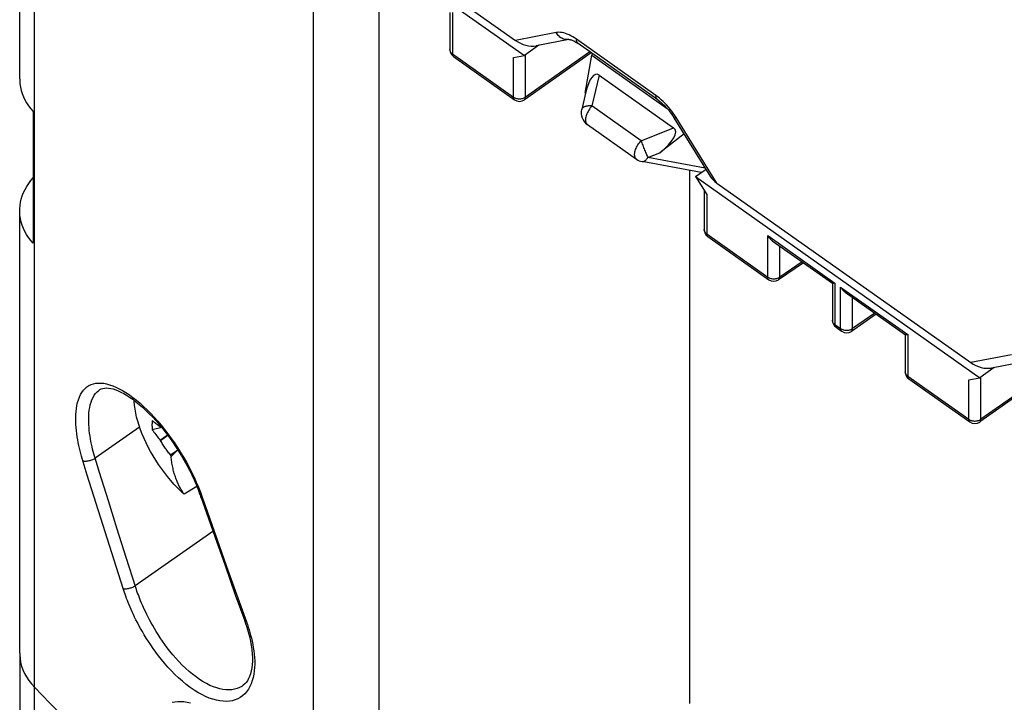
# Model space of a CAD drawing. Units: millimetres. Extents: x -75 to 76, y -100 to 101.
# Drawn here: x -75 to -41, y 4 to 28 of the extents above; entities that cross this region are included whole.
import ezdxf

# ---------------------------------------------------------------- set-up
doc = ezdxf.new("R2010")
doc.units = ezdxf.units.MM
doc.header["$LTSCALE"] = 16.335
doc.layers.get('0').update_dxf_attribs({"linetype": 'CONTINUOUS'})
for name, color, linetype in [('ASSI', 7, 'CONTINUOUS'), ('DRAFT', 7, 'CONTINUOUS'), ('RACCORDO', 7, 'CONTINUOUS')]:
    doc.layers.add(name, color=color, linetype=linetype)

msp = doc.modelspace()

# ---------------------------------------------------------------- linework, layer by layer
at = {"color": 250, "linetype": 'CONTINUOUS'}
msp.add_line((-64.876, -4.126), (-64.876, 81.576), dxfattribs=at)
at = {"color": 7, "linetype": 'CONTINUOUS'}
for p, q in [((-55.14, 26.37), (-55.159, 26.312)), ((-55.159, 26.312), (-52.518, 24.445)), ((-70.183, 13.312), (-70.511, 13.236)), ((-70.239, 13.343), (-70.227, 13.341)), ((-70.238, 12.872), (-69.984, 13.061)), ((-70.238, 12.872), (-70.227, 12.853)), ((-70.227, 12.853), (-69.971, 13.042)), ((-70.183, 12.785), (-70.227, 12.853)), ((-69.878, 12.356), (-69.617, 12.533)), ((-69.857, 12.305), (-69.615, 12.53)), ((-69.868, 12.33), (-69.878, 12.356)), ((-69.857, 12.305), (-69.868, 12.33)), ((-68.95, 11.256), (-69.396, 10.98)), ((-68.811, 10.866), (-68.795, 10.828))]:
    msp.add_line(p, q, dxfattribs=at)
for points in [[(-69.396, 10.98), (-69.517, 11.094), (-69.637, 11.213), (-69.754, 11.338), (-69.869, 11.467), (-69.981, 11.601), (-70.089, 11.739), (-70.194, 11.88), (-70.295, 12.024), (-70.392, 12.171), (-70.484, 12.32), (-70.571, 12.471), (-70.653, 12.623), (-70.729, 12.775), (-70.799, 12.928), (-70.864, 13.08), (-70.922, 13.231), (-70.974, 13.381), (-71.019, 13.529), (-71.058, 13.675), (-71.09, 13.818), (-71.114, 13.957), (-71.132, 14.093), (-71.143, 14.225), (-71.144, 14.258)], [(-70.511, 13.558), (-70.515, 13.526), (-70.519, 13.492), (-70.521, 13.458), (-70.522, 13.423), (-70.522, 13.387), (-70.521, 13.35), (-70.519, 13.313), (-70.515, 13.274), (-70.511, 13.236)], [(-70.511, 13.558), (-70.482, 13.534), (-70.453, 13.509), (-70.424, 13.485), (-70.394, 13.461), (-70.363, 13.437), (-70.333, 13.413), (-70.302, 13.389), (-70.27, 13.366), (-70.239, 13.343)], [(-70.511, 13.236), (-70.482, 13.194), (-70.453, 13.153), (-70.423, 13.113), (-70.393, 13.072), (-70.363, 13.032), (-70.332, 12.991), (-70.301, 12.952), (-70.27, 12.912), (-70.238, 12.872)], [(-70.227, 13.341), (-70.205, 13.334), (-70.199, 13.332)], [(-69.878, 12.356), (-69.903, 12.388), (-69.928, 12.421), (-69.952, 12.453), (-69.976, 12.486), (-70, 12.519), (-70.024, 12.552), (-70.047, 12.585), (-70.07, 12.618), (-70.093, 12.651), (-70.116, 12.684), (-70.139, 12.718), (-70.161, 12.752), (-70.183, 12.785)], [(-69.396, 10.98), (-69.418, 11.011), (-69.439, 11.043), (-69.46, 11.075), (-69.481, 11.108), (-69.501, 11.141), (-69.52, 11.175), (-69.54, 11.209), (-69.558, 11.244), (-69.576, 11.28), (-69.594, 11.316), (-69.611, 11.352), (-69.628, 11.39), (-69.644, 11.428), (-69.659, 11.466), (-69.675, 11.505), (-69.689, 11.545), (-69.703, 11.585), (-69.717, 11.625), (-69.73, 11.666), (-69.742, 11.708), (-69.754, 11.75), (-69.766, 11.793), (-69.777, 11.836), (-69.787, 11.88), (-69.797, 11.926), (-69.807, 11.971), (-69.816, 12.018), (-69.824, 12.065), (-69.832, 12.112), (-69.839, 12.16), (-69.846, 12.208), (-69.852, 12.256), (-69.857, 12.305)], [(-68.902, 11.136), (-68.894, 11.108), (-68.881, 11.066), (-68.868, 11.025)], [(-68.868, 11.025), (-68.855, 10.985), (-68.841, 10.945), (-68.826, 10.905), (-68.811, 10.866)], [(-68.795, 10.828), (-68.779, 10.79), (-68.77, 10.77)]]:
    msp.add_lwpolyline(points, dxfattribs=at)
at = {"layer": 'ASSI', "color": 7, "linetype": 'CONTINUOUS'}
msp.add_line((-55.31, 23.894), (-53.593, 22.68), dxfattribs=at)
at = {"layer": 'DRAFT', "color": 7, "linetype": 'CONTINUOUS'}
for p, q in [((-63.673, 30.663), (-57.506, 26.301)), ((-51.745, 22.29), (-51.745, 3.677)), ((-51.527, 22.074), (-41.596, 15.051))]:
    msp.add_line(p, q, dxfattribs=at)
at = {"layer": 'RACCORDO', "color": 7, "linetype": 'CONTINUOUS'}
for p, q in [((-75.145, 25.481), (-75.145, 71.089)), ((-63.461, 30.813), (-57.825, 26.827)), ((-62.586, -4.16), (-62.586, 28.169)), ((-60.112, 27.798), (-60.112, 26.507)), ((-55.953, 26.861), (-57.104, 26.639)), ((-55.955, 26.861), (-55.955, 26.861)), ((-57.007, 26.657), (-57.506, 26.301)), ((-52.851, 24.751), (-55.627, 26.714)), ((-59.986, 26.262), (-57.855, 24.755)), ((-57.893, 26.226), (-57.506, 26.301)), ((-55.176, 26.395), (-57.509, 24.755)), ((-55.381, 24.989), (-55.159, 26.312)), ((-54.898, 25.616), (-52.296, 23.776)), ((-55.374, 24.988), (-55.508, 24.416)), ((-74.675, 24.341), (-74.675, 19.745)), ((-51.001, 22.07), (-52.277, 24.121)), ((-55.31, 23.894), (-55.31, 23.894)), ((-51.929, 23.561), (-52.78, 22.907)), ((-51.329, 22.213), (-53.395, 22.596)), ((-51.527, 22.074), (-51.163, 22.329)), ((-51.527, 22.074), (-51.139, 21.45)), ((-50.784, 21.848), (-41.915, 15.577)), ((-51.227, 21.592), (-51.227, 20.224)), ((-75.145, 5.435), (-75.145, 20.885)), ((-51.1, 19.979), (-48.969, 18.472)), ((-48.847, 19.835), (-46.744, 18.348)), ((-47.758, 19.066), (-48.626, 18.47)), ((-46.748, 18.348), (-46.748, 17.057)), ((-46.301, 18.035), (-44.198, 16.548)), ((-45.213, 17.266), (-46.081, 16.67)), ((-46.621, 16.812), (-46.424, 16.672)), ((-44.203, 16.548), (-44.203, 15.257)), ((-40.044, 15.611), (-41.194, 15.389)), ((-39.266, 15.145), (-41.599, 13.505)), ((-41.097, 15.407), (-41.596, 15.051)), ((-44.076, 15.012), (-41.945, 13.505)), ((-41.984, 14.976), (-41.596, 15.051)), ((-72.36, 14.624), (-72.359, 14.625)), ((-68.33, 9.508), (-67.971, 8.491)), ((-67.971, 8.491), (-67.61, 7.475)), ((-67.61, 7.475), (-67.282, 6.564)), ((-75.145, 5.435), (-75.143, 0.838)), ((-67.346, 4.303), (-67.347, 4.302))]:
    msp.add_line(p, q, dxfattribs=at)
at = {"layer": 'RACCORDO', "color": 250, "linetype": 'CONTINUOUS'}
for p, q in [((-60.025, 27.807), (-60.025, 26.357)), ((-56.402, 27.102), (-57.825, 26.827)), ((-52.916, 24.909), (-55.692, 26.872)), ((-60.025, 26.357), (-57.893, 24.85)), ((-57.893, 24.85), (-57.893, 26.226)), ((-55.224, 26.429), (-57.468, 24.851)), ((-57.468, 24.851), (-57.468, 26.328)), ((-54.898, 25.616), (-55.15, 24.54)), ((-57.697, 24.788), (-57.665, 24.788)), ((-57.492, 24.836), (-57.468, 24.851)), ((-57.855, 24.755), (-57.855, 24.755)), ((-53.433, 23.326), (-55.15, 24.54)), ((-52.206, 24.135), (-52.255, 24.211)), ((-50.784, 21.848), (-52.206, 24.135)), ((-53.433, 23.326), (-52.296, 23.776)), ((-53.196, 22.743), (-52.78, 22.907)), ((-51.188, 22.37), (-53.196, 22.743)), ((-53.395, 22.596), (-53.395, 22.596)), ((-51.139, 21.45), (-51.139, 20.074)), ((-51.139, 20.074), (-49.008, 18.567)), ((-49.008, 18.567), (-49.008, 20.017)), ((-49.008, 20.017), (-46.66, 18.357)), ((-48.586, 18.566), (-48.586, 19.651)), ((-47.807, 19.1), (-48.586, 18.566)), ((-48.813, 18.506), (-48.782, 18.506)), ((-48.635, 18.539), (-48.609, 18.552)), ((-48.609, 18.552), (-48.586, 18.566)), ((-46.66, 18.357), (-46.66, 16.907)), ((-46.463, 16.767), (-46.463, 18.217)), ((-46.463, 18.217), (-44.115, 16.557)), ((-46.04, 16.766), (-46.04, 17.851)), ((-45.262, 17.3), (-46.04, 16.766)), ((-46.66, 16.907), (-46.463, 16.767)), ((-46.267, 16.706), (-46.236, 16.706)), ((-46.089, 16.739), (-46.064, 16.752)), ((-46.064, 16.752), (-46.04, 16.766)), ((-44.115, 16.557), (-44.115, 15.107)), ((-40.492, 15.852), (-41.915, 15.577)), ((-39.314, 15.179), (-41.559, 13.601)), ((-44.115, 15.107), (-41.984, 13.6)), ((-41.984, 13.6), (-41.984, 14.976)), ((-41.559, 13.601), (-41.559, 15.078)), ((-71.189, 14.36), (-71.065, 14.262)), ((-41.945, 13.505), (-41.945, 13.505)), ((-41.787, 13.538), (-41.755, 13.538)), ((-41.582, 13.586), (-41.559, 13.601)), ((-70.955, 13.326), (-72.508, 12.238)), ((-72.474, 10.661), (-72.783, 11.653)), ((-68.831, 11.058), (-68.767, 10.883)), ((-71.737, 9.762), (-72.047, 10.752)), ((-72.163, 9.67), (-72.474, 10.661)), ((-71.849, 8.68), (-72.163, 9.67)), ((-71.424, 8.773), (-71.737, 9.762)), ((-68.392, 9.686), (-71.108, 7.784)), ((-68.257, 9.426), (-67.914, 8.457)), ((-71.532, 7.691), (-71.849, 8.68)), ((-71.089, 7.723), (-71.424, 8.773)), ((-67.914, 8.457), (-67.569, 7.489)), ((-67.569, 7.489), (-67.221, 6.522)), ((-67.221, 6.522), (-67.19, 6.436))]:
    msp.add_line(p, q, dxfattribs=at)
for points in [[(-74.632, 2.194), (-74.633, 91.316), (-74.632, 91.661), (-74.632, 92.007)], [(-55.82, 26.955), (-55.883, 26.99), (-55.946, 27.021), (-56.01, 27.048), (-56.072, 27.071), (-56.132, 27.088), (-56.191, 27.1), (-56.248, 27.108), (-56.302, 27.111), (-56.353, 27.109), (-56.402, 27.102)], [(-55.954, 26.861), (-55.982, 26.857), (-56.019, 26.854), (-56.057, 26.856), (-56.094, 26.862), (-56.13, 26.871), (-56.167, 26.884), (-56.202, 26.9), (-56.236, 26.92), (-56.269, 26.943), (-56.3, 26.97), (-56.329, 26.999), (-56.355, 27.031), (-56.38, 27.065), (-56.402, 27.102)], [(-55.692, 26.872), (-55.756, 26.916), (-55.82, 26.955)], [(-55.627, 26.714), (-55.645, 26.729), (-55.659, 26.746), (-55.671, 26.766), (-55.68, 26.789), (-55.687, 26.815), (-55.691, 26.843), (-55.692, 26.872)], [(-60.025, 26.357), (-60.046, 26.374), (-60.064, 26.392), (-60.08, 26.411), (-60.092, 26.431), (-60.102, 26.452), (-60.109, 26.474), (-60.112, 26.496), (-60.112, 26.507)], [(-60.025, 26.357), (-60.023, 26.336), (-60.02, 26.317), (-60.014, 26.299), (-60.006, 26.284), (-59.996, 26.272), (-59.986, 26.262)], [(-57.855, 24.755), (-57.865, 24.765), (-57.875, 24.777), (-57.883, 24.792), (-57.889, 24.81), (-57.892, 24.829), (-57.893, 24.85)], [(-57.893, 24.85), (-57.87, 24.835), (-57.845, 24.822), (-57.817, 24.811), (-57.789, 24.802)], [(-57.789, 24.802), (-57.759, 24.795), (-57.728, 24.791), (-57.697, 24.788)], [(-57.665, 24.788), (-57.634, 24.791), (-57.603, 24.796), (-57.573, 24.802), (-57.544, 24.812), (-57.517, 24.823), (-57.492, 24.836)], [(-57.509, 24.755), (-57.498, 24.764), (-57.487, 24.777), (-57.479, 24.793), (-57.473, 24.81), (-57.47, 24.83), (-57.468, 24.851)], [(-52.851, 24.751), (-52.869, 24.766), (-52.883, 24.783), (-52.895, 24.803), (-52.904, 24.826), (-52.911, 24.852), (-52.915, 24.879), (-52.916, 24.909)], [(-52.725, 24.757), (-52.789, 24.812), (-52.852, 24.862), (-52.916, 24.909)], [(-55.15, 24.54), (-55.184, 24.542), (-55.216, 24.542), (-55.246, 24.542), (-55.274, 24.54), (-55.3, 24.537), (-55.325, 24.533), (-55.348, 24.529), (-55.369, 24.524), (-55.389, 24.518), (-55.408, 24.511), (-55.425, 24.504), (-55.441, 24.495), (-55.456, 24.486), (-55.469, 24.477), (-55.48, 24.466), (-55.49, 24.454), (-55.499, 24.442), (-55.505, 24.428), (-55.508, 24.416)], [(-55.15, 24.54), (-55.181, 24.505), (-55.21, 24.469), (-55.237, 24.43), (-55.262, 24.391), (-55.286, 24.351), (-55.307, 24.31), (-55.325, 24.269), (-55.341, 24.229), (-55.354, 24.189), (-55.364, 24.15), (-55.37, 24.113), (-55.374, 24.077), (-55.375, 24.043), (-55.373, 24.012), (-55.367, 23.983), (-55.359, 23.957), (-55.347, 23.934), (-55.333, 23.914), (-55.315, 23.898), (-55.31, 23.894)], [(-52.255, 24.211), (-52.306, 24.285), (-52.36, 24.358), (-52.416, 24.431), (-52.476, 24.502), (-52.536, 24.57), (-52.598, 24.636), (-52.662, 24.698), (-52.725, 24.757)], [(-52.277, 24.121), (-52.273, 24.118), (-52.266, 24.118), (-52.256, 24.119), (-52.242, 24.122), (-52.226, 24.128), (-52.206, 24.135)], [(-53.593, 22.68), (-53.598, 22.683), (-53.615, 22.7), (-53.63, 22.72), (-53.641, 22.743), (-53.65, 22.769), (-53.655, 22.798), (-53.658, 22.829), (-53.657, 22.863), (-53.653, 22.898), (-53.646, 22.936), (-53.636, 22.975), (-53.623, 23.014), (-53.607, 23.055), (-53.589, 23.096), (-53.568, 23.136), (-53.545, 23.176), (-53.52, 23.216), (-53.492, 23.254), (-53.463, 23.291), (-53.433, 23.326)], [(-53.433, 23.326), (-53.42, 23.288), (-53.406, 23.249), (-53.391, 23.209), (-53.376, 23.167), (-53.359, 23.125), (-53.343, 23.082), (-53.326, 23.04), (-53.309, 22.998), (-53.292, 22.956), (-53.275, 22.916), (-53.258, 22.877), (-53.241, 22.84), (-53.226, 22.805), (-53.21, 22.773), (-53.196, 22.743)], [(-53.395, 22.596), (-53.393, 22.596), (-53.38, 22.595), (-53.368, 22.595), (-53.355, 22.597), (-53.341, 22.601), (-53.328, 22.606), (-53.314, 22.613), (-53.301, 22.621), (-53.287, 22.632), (-53.272, 22.644), (-53.258, 22.659), (-53.243, 22.676), (-53.227, 22.695), (-53.212, 22.718), (-53.196, 22.743)], [(-51.139, 20.074), (-51.16, 20.091), (-51.179, 20.109), (-51.195, 20.128), (-51.207, 20.149), (-51.217, 20.17), (-51.224, 20.192), (-51.227, 20.214), (-51.227, 20.224)], [(-51.139, 20.074), (-51.138, 20.053), (-51.135, 20.034), (-51.129, 20.016), (-51.121, 20.001), (-51.111, 19.989), (-51.1, 19.979)], [(-48.969, 18.472), (-48.98, 18.482), (-48.99, 18.494), (-48.998, 18.51), (-49.004, 18.527), (-49.007, 18.546), (-49.008, 18.567)], [(-49.008, 18.567), (-48.985, 18.553), (-48.96, 18.54), (-48.933, 18.529), (-48.904, 18.52)], [(-48.904, 18.52), (-48.875, 18.513), (-48.844, 18.508), (-48.813, 18.506)], [(-48.782, 18.506), (-48.751, 18.508), (-48.72, 18.512), (-48.69, 18.519), (-48.662, 18.528), (-48.635, 18.539)], [(-48.626, 18.47), (-48.615, 18.48), (-48.604, 18.493), (-48.596, 18.508), (-48.591, 18.526), (-48.587, 18.545), (-48.586, 18.566)], [(-46.66, 16.907), (-46.681, 16.924), (-46.7, 16.942), (-46.715, 16.961), (-46.728, 16.981), (-46.738, 17.002), (-46.744, 17.024), (-46.748, 17.046), (-46.748, 17.057)], [(-46.66, 16.907), (-46.659, 16.886), (-46.656, 16.867), (-46.65, 16.849), (-46.642, 16.834), (-46.632, 16.822), (-46.621, 16.812)], [(-46.424, 16.672), (-46.434, 16.682), (-46.444, 16.694), (-46.452, 16.71), (-46.458, 16.727), (-46.461, 16.746), (-46.463, 16.767)], [(-46.463, 16.767), (-46.439, 16.753), (-46.414, 16.74), (-46.387, 16.729), (-46.359, 16.72)], [(-46.359, 16.72), (-46.329, 16.713), (-46.298, 16.708), (-46.267, 16.706)], [(-46.236, 16.706), (-46.205, 16.708), (-46.175, 16.712), (-46.145, 16.719), (-46.116, 16.728), (-46.089, 16.739)], [(-46.081, 16.67), (-46.069, 16.68), (-46.059, 16.693), (-46.051, 16.708), (-46.045, 16.726), (-46.042, 16.745), (-46.04, 16.766)], [(-44.115, 15.107), (-44.136, 15.124), (-44.154, 15.142), (-44.17, 15.161), (-44.183, 15.181), (-44.192, 15.202), (-44.199, 15.224), (-44.202, 15.246), (-44.203, 15.257)], [(-72.783, 11.653), (-72.962, 12.232), (-72.986, 12.317), (-73.01, 12.405), (-73.033, 12.496), (-73.056, 12.589), (-73.078, 12.686), (-73.098, 12.785), (-73.118, 12.886), (-73.135, 12.99), (-73.15, 13.095), (-73.164, 13.203), (-73.174, 13.312), (-73.182, 13.421), (-73.187, 13.532), (-73.188, 13.643), (-73.184, 13.753), (-73.177, 13.863), (-73.165, 13.971), (-73.147, 14.077), (-73.124, 14.18), (-73.095, 14.278), (-73.06, 14.371), (-73.019, 14.459), (-72.971, 14.539), (-72.918, 14.611), (-72.859, 14.675), (-72.795, 14.729), (-72.725, 14.775), (-72.65, 14.811), (-72.571, 14.839), (-72.487, 14.857), (-72.398, 14.866), (-72.305, 14.865), (-72.207, 14.855), (-72.106, 14.836), (-72.001, 14.807), (-71.893, 14.77), (-71.781, 14.723), (-71.667, 14.667), (-71.55, 14.603), (-71.431, 14.53), (-71.311, 14.449), (-71.189, 14.36)], [(-44.115, 15.107), (-44.114, 15.086), (-44.11, 15.067), (-44.104, 15.049), (-44.097, 15.034), (-44.087, 15.022), (-44.076, 15.012)], [(-72.508, 12.238), (-72.53, 12.314), (-72.552, 12.392), (-72.574, 12.473), (-72.595, 12.557), (-72.615, 12.643), (-72.635, 12.732), (-72.654, 12.823), (-72.671, 12.917), (-72.687, 13.012), (-72.701, 13.109), (-72.712, 13.208), (-72.722, 13.308), (-72.729, 13.409), (-72.733, 13.511), (-72.734, 13.613), (-72.731, 13.715), (-72.724, 13.815), (-72.713, 13.915), (-72.698, 14.012), (-72.677, 14.107), (-72.651, 14.197), (-72.619, 14.282), (-72.582, 14.363), (-72.539, 14.436), (-72.491, 14.502), (-72.438, 14.56), (-72.38, 14.61), (-72.36, 14.624)], [(-71.065, 14.262), (-70.941, 14.158), (-70.817, 14.046), (-70.692, 13.927), (-70.567, 13.801), (-70.444, 13.67)], [(-70.444, 13.67), (-70.321, 13.532), (-70.2, 13.389)], [(-41.945, 13.505), (-41.955, 13.515), (-41.965, 13.527), (-41.973, 13.542), (-41.979, 13.56), (-41.982, 13.579), (-41.984, 13.6)], [(-41.984, 13.6), (-41.96, 13.585), (-41.935, 13.572), (-41.907, 13.561), (-41.879, 13.552)], [(-41.879, 13.552), (-41.849, 13.545), (-41.818, 13.541), (-41.787, 13.538)], [(-41.755, 13.538), (-41.724, 13.541), (-41.693, 13.546), (-41.663, 13.552), (-41.634, 13.562), (-41.607, 13.573), (-41.582, 13.586)], [(-41.599, 13.505), (-41.588, 13.514), (-41.577, 13.527), (-41.569, 13.543), (-41.563, 13.56), (-41.56, 13.58), (-41.559, 13.601)], [(-70.2, 13.389), (-70.08, 13.242), (-69.963, 13.09), (-69.849, 12.934), (-69.737, 12.774), (-69.628, 12.611), (-69.522, 12.445), (-69.42, 12.276), (-69.322, 12.105), (-69.228, 11.933), (-69.139, 11.759), (-69.054, 11.584), (-68.974, 11.408), (-68.9, 11.233), (-68.831, 11.058)], [(-72.936, 12.15), (-72.917, 12.144), (-72.895, 12.141), (-72.87, 12.139), (-72.843, 12.139), (-72.815, 12.141), (-72.784, 12.144), (-72.753, 12.149), (-72.72, 12.156), (-72.688, 12.164), (-72.655, 12.174), (-72.623, 12.184), (-72.592, 12.197), (-72.562, 12.21), (-72.534, 12.223), (-72.508, 12.238)], [(-72.047, 10.752), (-72.355, 11.742), (-72.508, 12.238)], [(-68.767, 10.883), (-68.783, 10.888), (-68.797, 10.894), (-68.808, 10.902), (-68.817, 10.911), (-68.823, 10.921), (-68.824, 10.923)], [(-68.767, 10.883), (-68.598, 10.397), (-68.257, 9.426)], [(-71.532, 7.691), (-71.512, 7.686), (-71.49, 7.683), (-71.465, 7.682), (-71.438, 7.682), (-71.41, 7.684), (-71.38, 7.688), (-71.348, 7.693), (-71.317, 7.7), (-71.285, 7.709), (-71.253, 7.719), (-71.221, 7.73), (-71.191, 7.742), (-71.161, 7.756), (-71.134, 7.77), (-71.108, 7.784)], [(-67.19, 6.436), (-67.16, 6.346), (-67.131, 6.254), (-67.103, 6.158), (-67.075, 6.058), (-67.049, 5.956), (-67.024, 5.85), (-67.002, 5.742), (-66.982, 5.631), (-66.965, 5.518), (-66.95, 5.403), (-66.94, 5.287), (-66.934, 5.169), (-66.933, 5.051), (-66.937, 4.933), (-66.947, 4.815), (-66.963, 4.698), (-66.986, 4.584), (-67.016, 4.474), (-67.054, 4.367), (-67.099, 4.266), (-67.153, 4.174), (-67.214, 4.087), (-67.282, 4.011), (-67.356, 3.944), (-67.437, 3.886), (-67.524, 3.838), (-67.617, 3.801), (-67.715, 3.773), (-67.818, 3.756), (-67.925, 3.749), (-68.037, 3.752), (-68.153, 3.766), (-68.273, 3.79), (-68.397, 3.824), (-68.523, 3.868), (-68.653, 3.923), (-68.785, 3.988), (-68.918, 4.062), (-69.053, 4.146), (-69.189, 4.24), (-69.323, 4.342), (-69.457, 4.452), (-69.59, 4.57), (-69.719, 4.692), (-69.845, 4.819), (-69.966, 4.95), (-70.081, 5.081), (-70.19, 5.212), (-70.293, 5.343), (-70.39, 5.471), (-70.481, 5.597), (-70.567, 5.721), (-70.647, 5.842), (-70.722, 5.96), (-70.792, 6.075), (-70.858, 6.187), (-70.92, 6.295), (-70.977, 6.399), (-71.031, 6.501), (-71.081, 6.598), (-71.128, 6.693), (-71.172, 6.784), (-71.213, 6.873), (-71.251, 6.958), (-71.287, 7.041), (-71.321, 7.121), (-71.353, 7.198), (-71.383, 7.274), (-71.411, 7.347), (-71.438, 7.418), (-71.463, 7.488), (-71.487, 7.557), (-71.51, 7.625), (-71.532, 7.691)], [(-67.347, 4.302), (-67.387, 4.275), (-67.467, 4.231), (-67.551, 4.196), (-67.64, 4.171), (-67.734, 4.155), (-67.832, 4.149), (-67.935, 4.152), (-68.041, 4.164), (-68.15, 4.186), (-68.262, 4.218), (-68.378, 4.259), (-68.496, 4.309), (-68.616, 4.369), (-68.737, 4.438), (-68.86, 4.516), (-68.983, 4.602), (-69.105, 4.696), (-69.227, 4.798), (-69.348, 4.906), (-69.465, 5.019), (-69.579, 5.137), (-69.689, 5.257), (-69.794, 5.378), (-69.893, 5.499), (-69.986, 5.619), (-70.075, 5.738), (-70.157, 5.855), (-70.234, 5.969), (-70.307, 6.08), (-70.375, 6.189), (-70.439, 6.295), (-70.498, 6.398), (-70.554, 6.497), (-70.606, 6.594), (-70.655, 6.687), (-70.7, 6.778), (-70.743, 6.865), (-70.782, 6.949), (-70.82, 7.03), (-70.854, 7.109), (-70.887, 7.185), (-70.918, 7.259), (-70.946, 7.33), (-70.974, 7.4), (-70.999, 7.467), (-71.023, 7.533), (-71.046, 7.598), (-71.068, 7.661), (-71.089, 7.723)], [(-67.221, 6.522), (-67.238, 6.527), (-67.253, 6.533), (-67.265, 6.54), (-67.274, 6.549), (-67.281, 6.56), (-67.282, 6.563)], [(-75.145, 5.434), (-75.144, 5.382), (-75.133, 5.249), (-75.111, 5.116), (-75.076, 4.984), (-75.03, 4.854), (-74.973, 4.727), (-74.904, 4.602), (-74.824, 4.48), (-74.734, 4.363), (-74.633, 4.249)], [(-74.633, 4.249), (-74.09, 3.687), (-73.538, 3.129), (-72.976, 2.576), (-72.404, 2.027), (-71.823, 1.484), (-71.233, 0.945), (-70.633, 0.411), (-70.024, -0.118), (-69.405, -0.642)], [(-69.817, 3.718), (-69.723, 3.739), (-69.624, 3.75), (-69.52, 3.751), (-69.411, 3.743), (-69.298, 3.724), (-69.181, 3.696)]]:
    msp.add_lwpolyline(points, dxfattribs=at)
at = {"layer": 'RACCORDO', "color": 7, "linetype": 'CONTINUOUS'}
for points in [[(-55.955, 26.861), (-55.951, 26.861), (-55.943, 26.861), (-55.931, 26.859), (-55.915, 26.856), (-55.896, 26.852), (-55.872, 26.845), (-55.846, 26.836), (-55.816, 26.823), (-55.784, 26.808), (-55.748, 26.79), (-55.711, 26.769), (-55.67, 26.743), (-55.627, 26.714)], [(-75.145, 25.481), (-75.144, 25.425), (-75.135, 25.31), (-75.118, 25.196), (-75.092, 25.083), (-75.057, 24.971), (-75.014, 24.861), (-74.962, 24.751), (-74.902, 24.644), (-74.834, 24.541), (-74.759, 24.44), (-74.675, 24.341)], [(-52.851, 24.751), (-52.835, 24.74), (-52.785, 24.702), (-52.735, 24.66), (-52.683, 24.615), (-52.631, 24.565), (-52.58, 24.513), (-52.528, 24.457), (-52.478, 24.399), (-52.428, 24.337), (-52.38, 24.274), (-52.334, 24.208), (-52.29, 24.14), (-52.277, 24.121)], [(-75.145, 20.885), (-75.143, 20.945), (-75.134, 21.06), (-75.117, 21.175), (-75.09, 21.289), (-75.054, 21.401), (-75.011, 21.512), (-74.959, 21.62), (-74.898, 21.726), (-74.83, 21.831), (-74.753, 21.933), (-74.675, 22.024)], [(-74.675, 19.745), (-74.759, 19.844), (-74.834, 19.945), (-74.902, 20.048), (-74.962, 20.155), (-75.014, 20.264), (-75.057, 20.375), (-75.092, 20.487), (-75.118, 20.6), (-75.135, 20.714), (-75.144, 20.829), (-75.145, 20.885)], [(-49.008, 20.017), (-48.995, 19.995), (-48.98, 19.973), (-48.965, 19.952), (-48.949, 19.932), (-48.932, 19.912), (-48.914, 19.893), (-48.895, 19.875), (-48.876, 19.858), (-48.856, 19.842), (-48.847, 19.835)], [(-46.66, 18.357), (-46.673, 18.353), (-46.685, 18.35), (-46.696, 18.348), (-46.706, 18.346), (-46.716, 18.345), (-46.724, 18.344), (-46.731, 18.345), (-46.737, 18.346), (-46.742, 18.347), (-46.744, 18.348)], [(-46.463, 18.217), (-46.449, 18.195), (-46.435, 18.174), (-46.42, 18.152), (-46.403, 18.132), (-46.386, 18.112), (-46.368, 18.093), (-46.35, 18.075), (-46.33, 18.058), (-46.31, 18.042), (-46.301, 18.035)], [(-44.115, 16.557), (-44.127, 16.553), (-44.139, 16.55), (-44.15, 16.548), (-44.161, 16.546), (-44.17, 16.545), (-44.178, 16.544), (-44.186, 16.545), (-44.192, 16.546), (-44.197, 16.547), (-44.198, 16.548)], [(-72.359, 14.625), (-72.34, 14.637), (-72.293, 14.661), (-72.241, 14.678), (-72.181, 14.69), (-72.115, 14.693), (-72.042, 14.69), (-71.963, 14.678), (-71.879, 14.657), (-71.791, 14.629), (-71.7, 14.594), (-71.608, 14.551), (-71.511, 14.5), (-71.409, 14.441), (-71.304, 14.373), (-71.195, 14.297), (-71.083, 14.212), (-70.968, 14.119), (-70.852, 14.018), (-70.734, 13.909), (-70.615, 13.793), (-70.496, 13.669), (-70.377, 13.54), (-70.259, 13.404), (-70.142, 13.263), (-70.027, 13.117), (-69.913, 12.966), (-69.803, 12.811), (-69.695, 12.653), (-69.591, 12.492), (-69.49, 12.329), (-69.393, 12.163), (-69.3, 11.995), (-69.211, 11.827), (-69.128, 11.658), (-69.049, 11.489), (-68.976, 11.32), (-68.908, 11.151), (-68.845, 10.985), (-68.824, 10.923)], [(-68.824, 10.923), (-68.686, 10.527), (-68.33, 9.508)], [(-67.282, 6.563), (-67.262, 6.505), (-67.206, 6.337), (-67.157, 6.173), (-67.116, 6.012), (-67.081, 5.856), (-67.054, 5.704), (-67.033, 5.557), (-67.02, 5.416), (-67.014, 5.281), (-67.014, 5.153), (-67.021, 5.031), (-67.035, 4.917), (-67.055, 4.811), (-67.08, 4.713), (-67.111, 4.624), (-67.147, 4.544), (-67.188, 4.473), (-67.233, 4.411), (-67.281, 4.358), (-67.333, 4.312), (-67.346, 4.303)]]:
    msp.add_lwpolyline(points, dxfattribs=at)
for centre, radius, start, end in [((-59.812, 26.507), 0.3, 179.9736, 234.7472), ((-57.681, 25), 0.3, 234.712, 305.095), ((-55.022, 24.302), 0.5, 166.8378, 234.73), ((-53.304, 23.088), 0.5, 234.7333, 259.5006), ((-50.927, 20.224), 0.3, 179.9782, 234.7456), ((-48.796, 18.717), 0.3, 234.7348, 304.4578), ((-46.448, 17.057), 0.3, 179.9736, 234.7472), ((-46.25, 16.917), 0.3, 234.7348, 304.4578), ((-43.903, 15.257), 0.3, 179.9736, 234.7472), ((-41.771, 13.75), 0.3, 234.712, 305.095)]:
    msp.add_arc(centre, radius, start, end, dxfattribs=at)
for centre, major_axis, ratio, start_param, end_param in [((-57.471, 27.077), (0.616, -0.269), 0.584766, -1.910518, -0.704471), ((-55.043, 24.212), (0.064, 1.434), 0.300653, -0.190809, 1.012204), ((-53.399, 23.05), (1.154, 0.671), 0.347318, -1.216385, 0.157329), ((-50.43, 22.098), (0.616, -0.269), 0.584766, -2.437121, -1.910518), ((-41.561, 15.827), (0.616, -0.269), 0.584766, -1.910518, -0.704471)]:
    msp.add_ellipse(centre, major_axis=major_axis, ratio=ratio, start_param=start_param, end_param=end_param, dxfattribs=at)

doc.saveas('drawing.dxf')
